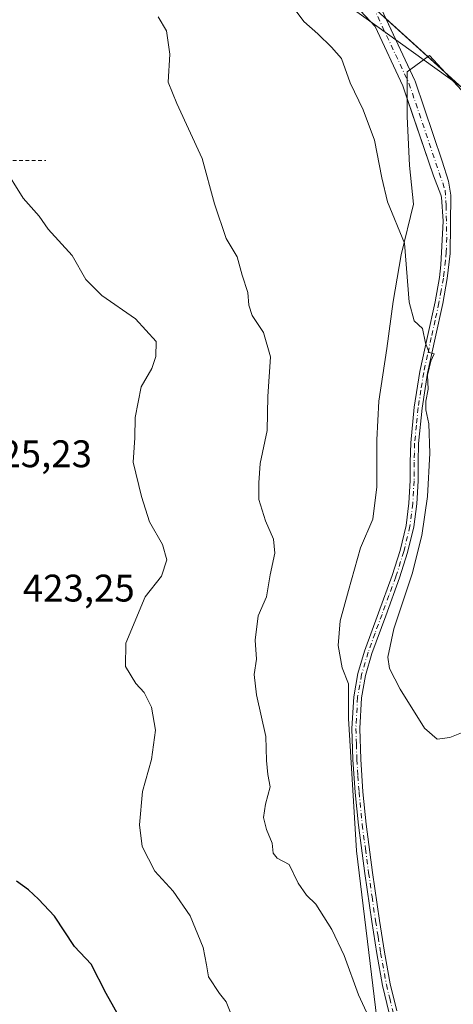
# Model space of a CAD drawing. Units: metres. Extents: x 580534 to 583992, y 4696511 to 4698865.
# Drawn here: x 581328 to 581441, y 4697372 to 4697628 of the extents above; entities that cross this region are included whole.
import ezdxf

# ---------------------------------------------------------------- set-up
doc = ezdxf.new("R2010")
doc.units = ezdxf.units.M
doc.header["$MEASUREMENT"] = 0
doc.linetypes.add('DGN Style 2', pattern=[1.6480167562047852, 0.988810053722871, -0.6592067024819142])
doc.linetypes.add('DGN Style 4', pattern=[2.6384748266838614, 1.318413404963828, -0.6592067024819142, 0.001648016756204785, -0.6592067024819142])
for name, color, linetype, lineweight in [('Alambrada', 7, 'DGN Style 2', 0), ('Camino Cxs', 7, 'Continuous', 0), ('Camino eje', 30, 'DGN Style 4', 13), ('Cultivos herbáceos CxS', 92, 'Continuous', 0), ('Curva de nivel maestra', 30, 'Continuous', 30), ('Curva de nivel normal', 30, 'Continuous', 0), ('Depósito de residuos Cxs', 6, 'Continuous', 0), ('Planta de tratamiento de residuos CxS', 135, 'Continuous', 0), ('Rótulo de punto de cota en terreno', 7, 'Continuous', 0), ('Suelo desnudo CxS', 253, 'Continuous', 0)]:
    doc.layers.add(name, color=color, linetype=linetype, lineweight=lineweight)
doc.styles.add('Style-Arial', font='txt')

# ---------------------------------------------------------------- blocks, each defined once
blk = doc.blocks.new('*U6')
at = {"layer": 'Suelo desnudo CxS', "color": 253, "linetype": 'Continuous', "lineweight": 0}
blk.add_polyline3d([(581413.9442999996, 4697630.9913, 408.655700000003), (581442.6067000004, 4697610.509500001, 407.543399999995), (581469.0590000004, 4697584.1029, 405.5785999999935), (581483.4566000003, 4697572.176999999, 405.6523000000016), (581463.9326999999, 4697513.585100001, 408.4689999999973), (581461.1470999997, 4697467.9737, 410.1968000000052), (581462.4345000006, 4697398.131300001, 413.4502999999968), (581464.2062999997, 4697370.852299999, 414.6763000000064), (581452.6689999999, 4697342.6897, 414.059500000003), (581447.9345000006, 4697324.325300001, 416.7964000000065), (581442.3992, 4697324.958000001, 413.230899999995), (581442.6501000002, 4697324.4901, 413.4306999999972), (581448.1801000005, 4697284.9301, 418.6595999999991), (581456.6201, 4697257.7601, 420.5945000000065), (581466.9001000002, 4697245.100099999, 422.4505000000063), (581470.8501000004, 4697239.5701, 422.7792000000045), (581474.8102000002, 4697218.7301, 424.0152999999991), (581472.9601999996, 4697201.590100001, 426.0788999999932), (581466.3601000002, 4697184.710100001, 427.0148000000045), (581450.5301000001, 4697151.4901, 426.538400000005), (581447.3602, 4697135.6601, 428.0622000000003), (581448.4200999998, 4697127.7501, 429.3565999999992), (581454.2200999996, 4697120.890100001, 432.5464000000065)], dxfattribs=at)
blk = doc.blocks.new('*U14')
at = {"layer": 'Depósito de residuos Cxs', "color": 6, "linetype": 'Continuous', "lineweight": 0}
blk.add_polyline3d([(581420.7701000003, 4697368.0101, 414.6230000000069), (581415.4648000002, 4697411.6172, 412.9870999999985), (581413.3481000002, 4697446.0131, 411.7795999999944), (581413.3481000002, 4697455.009, 411.6689999999944), (581411.7605999997, 4697459.2423, 411.7712000000029), (581410.7023, 4697465.063200001, 411.8084999999992), (581411.2314999999, 4697471.4132, 411.743100000007), (581413.3481000002, 4697479.3507, 411.5693000000028), (581416.5230999999, 4697490.463199999, 411.3334000000032), (581419.6980999997, 4697497.8716, 411.1864999999962), (581420.7565000001, 4697506.338300001, 411.1588000000047), (581420.7565000001, 4697518.509099999, 411.0112999999984), (581421.2856000002, 4697528.563300001, 410.8165000000009), (581423.4023000002, 4697542.321699999, 410.6083000000072), (581424.9897999996, 4697554.492500001, 410.3849999999948), (581427.1064999999, 4697566.6634, 410.153999999995), (581430.2814999997, 4697579.8926, 409.5954999999958), (581429.2231999999, 4697589.946799999, 409.4474999999948), (581428.6940000001, 4697602.6468, 409.1180000000023), (581428.6940000001, 4697614.2885, 408.5910000000004), (581434.5148, 4697618.5218, 407.9680999999982), (581466.7940999996, 4697583.596799999, 405.8043000000035)], dxfattribs=at)

msp = doc.modelspace()

# ---------------------------------------------------------------- linework, layer by layer
at = {"layer": 'Alambrada', "color": 7, "linetype": 'DGN Style 2', "lineweight": 0}
msp.add_polyline3d([(581184.0100999996, 4697642.690099999, 409.411500000002), (581243.0900999998, 4697635.030099999, 410.2998999999982), (581274.9901000002, 4697623.950099999, 415.929999999993), (581315.6001000004, 4697608.6501, 419.1523000000016), (581317.7100999998, 4697591.2401, 420.6827999999951), (581334.5900999998, 4697591.2401, 419.2072000000044)], dxfattribs=at)
at = {"layer": 'Camino Cxs', "color": 7, "linetype": 'Continuous', "lineweight": 0}
for points in [[(581424.0001999997, 4697369.3301, 414.567200000005), (581422.2501999997, 4697376.5701, 414.4312000000064), (581420.7500999998, 4697384.890100001, 414.1318000000028), (581419.4201999997, 4697393.200099999, 413.7949999999983), (581417.6101000002, 4697405.720100001, 413.2284999999974), (581415.9501, 4697418.290100001, 412.6051000000007), (581415.1101000002, 4697426.800100001, 412.2593000000052), (581414.5301000001, 4697435.3201, 411.9425000000047), (581414.2801000001, 4697443.450099999, 411.7173000000039), (581414.7301000003, 4697451.6601, 411.5396000000038), (581415.8102000002, 4697457.710100001, 411.3625999999931), (581417.5100999996, 4697463.5801, 411.3013999999966), (581421.1501000002, 4697473.4801, 411.0190000000002), (581424.7500999998, 4697483.2501, 410.8595999999961), (581426.8000999996, 4697489.720100001, 410.8552000000054), (581428.3801999995, 4697496.270099999, 410.7617999999929), (581429.1101000002, 4697502.0601, 410.7344000000012), (581429.4401000004, 4697507.9301, 410.7804999999935), (581429.4801000003, 4697512.7601, 410.7237000000023), (581429.5701000001, 4697517.720100001, 410.607799999998), (581430.5100999996, 4697527.040100001, 410.4006999999983), (581431.9700999996, 4697536.280099999, 410.272100000002), (581433.9501, 4697545.4001, 409.9581999999937), (581435.9501, 4697554.4101, 409.8963999999978), (581437.0701000001, 4697560.790100001, 409.8076000000001), (581437.4600999998, 4697564.030099999, 409.7283000000025), (581438.0602000002, 4697575.390100001, 409.4094999999944), (581437.6377999998, 4697581.662599999, 409.3628999999929), (581437.4101999998, 4697582.250800001, 409.3748000000051), (581435.4748999998, 4697587.251800001, 409.3430999999982), (581427.5548, 4697610.664999999, 408.8166000000056), (581420.3361999998, 4697626.052300001, 408.5176999999967), (581415.1893999996, 4697631.552400001, 408.6016999999993)], [(581428.6940000001, 4697607.297300001, 408.8925000000018), (581427.5548, 4697610.664999999, 408.8166000000056), (581420.3361999998, 4697626.052300001, 408.5176999999967), (581415.1893999996, 4697631.552400001, 408.6016999999993)], [(581421.3616000004, 4697631.8717, 408.0798000000068), (581430.6736000003, 4697612.022299999, 408.5755999999965), (581430.7319999998, 4697611.8817, 408.5786999999983), (581430.7449000003, 4697611.845100001, 408.579700000002), (581437.7687999997, 4697591.0811, 409.1925000000047), (581439.4113999996, 4697585.804, 409.0757000000012), (581440.0729, 4697582.232100001, 409.0197999999946), (581439.8601000002, 4697567.0001, 409.4321000000054), (581439.0900999998, 4697560.4901, 409.536500000002), (581437.9401000004, 4697554.0101, 409.7289000000019), (581435.9401000004, 4697544.960100001, 409.7195999999968), (581433.9801000003, 4697535.9001, 409.917300000001), (581432.5301000001, 4697526.780099999, 410.2648999999947), (581431.6101000002, 4697517.600099999, 410.4909000000043), (581431.5100999996, 4697512.7301, 410.5525000000052), (581431.4801000003, 4697507.870100001, 410.5489999999991), (581431.1401000004, 4697501.870100001, 410.5356000000029), (581430.3902000003, 4697495.9001, 410.4998000000051), (581428.7702000003, 4697489.1801, 410.5789999999979), (581426.6801000005, 4697482.590100001, 410.6686999999947), (581423.0601000004, 4697472.780099999, 410.8184999999939), (581419.4501, 4697462.940099999, 410.9812999999995), (581417.8000999996, 4697457.2401, 411.1094000000012), (581416.7600999996, 4697451.420100001, 411.3132000000041), (581416.3201000001, 4697443.420100001, 411.4766999999993), (581416.5701000001, 4697435.420100001, 411.7443000000058), (581417.1401000004, 4697426.970100001, 412.1190000000061), (581417.9700999996, 4697418.530099999, 412.4367999999959), (581419.6300999997, 4697406.0001, 412.9796000000061), (581421.4302000003, 4697393.5001, 413.5780999999988), (581422.7600999996, 4697385.2401, 413.9190999999992), (581424.2500999998, 4697376.9901, 414.2440999999963), (581425.9501, 4697369.9301, 414.4850000000006)], [(581421.3616000004, 4697631.8717, 408.0798000000068), (581429.3772999998, 4697614.785499999, 408.5255999999936)], [(581429.3772999998, 4697614.785499999, 408.5255999999936), (581430.6736000003, 4697612.022299999, 408.5755999999965), (581430.7319999998, 4697611.8817, 408.5786999999983), (581430.7449000003, 4697611.845100001, 408.579700000002), (581437.7687999997, 4697591.0811, 409.1925000000047), (581439.4113999996, 4697585.804, 409.0757000000012), (581440.0729, 4697582.232100001, 409.0197999999946), (581439.8601000002, 4697567.0001, 409.4321000000054), (581439.0900999998, 4697560.4901, 409.536500000002), (581437.9401000004, 4697554.0101, 409.7289000000019), (581435.9401000004, 4697544.960100001, 409.7195999999968), (581433.9801000003, 4697535.9001, 409.917300000001), (581432.5301000001, 4697526.780099999, 410.2648999999947), (581431.6101000002, 4697517.600099999, 410.4909000000043), (581431.5100999996, 4697512.7301, 410.5525000000052), (581431.4801000003, 4697507.870100001, 410.5489999999991), (581431.1401000004, 4697501.870100001, 410.5356000000029), (581430.3902000003, 4697495.9001, 410.4998000000051), (581428.7702000003, 4697489.1801, 410.5789999999979), (581426.6801000005, 4697482.590100001, 410.6686999999947), (581423.0601000004, 4697472.780099999, 410.8184999999939), (581419.4501, 4697462.940099999, 410.9812999999995), (581417.8000999996, 4697457.2401, 411.1094000000012), (581416.7600999996, 4697451.420100001, 411.3132000000041), (581416.3201000001, 4697443.420100001, 411.4766999999993), (581416.5701000001, 4697435.420100001, 411.7443000000058), (581417.1401000004, 4697426.970100001, 412.1190000000061), (581417.9700999996, 4697418.530099999, 412.4367999999959), (581419.6300999997, 4697406.0001, 412.9796000000061), (581421.4302000003, 4697393.5001, 413.5780999999988), (581422.7600999996, 4697385.2401, 413.9190999999992), (581424.2500999998, 4697376.9901, 414.2440999999963), (581425.9501, 4697369.9301, 414.4850000000006)], [(581424.0001999997, 4697369.3301, 414.567200000005), (581422.2501999997, 4697376.5701, 414.4312000000064), (581420.7500999998, 4697384.890100001, 414.1318000000028), (581419.4201999997, 4697393.200099999, 413.7949999999983), (581417.6101000002, 4697405.720100001, 413.2284999999974), (581415.9501, 4697418.290100001, 412.6051000000007), (581415.1101000002, 4697426.800100001, 412.2593000000052), (581414.5301000001, 4697435.3201, 411.9425000000047), (581414.2801000001, 4697443.450099999, 411.7173000000039), (581414.7301000003, 4697451.6601, 411.5396000000038), (581415.8102000002, 4697457.710100001, 411.3625999999931), (581417.5100999996, 4697463.5801, 411.3013999999966), (581421.1501000002, 4697473.4801, 411.0190000000002), (581424.7500999998, 4697483.2501, 410.8595999999961), (581426.8000999996, 4697489.720100001, 410.8552000000054), (581428.3801999995, 4697496.270099999, 410.7617999999929), (581429.1101000002, 4697502.0601, 410.7344000000012), (581429.4401000004, 4697507.9301, 410.7804999999935), (581429.4801000003, 4697512.7601, 410.7237000000023), (581429.5701000001, 4697517.720100001, 410.607799999998), (581430.5100999996, 4697527.040100001, 410.4006999999983), (581431.9700999996, 4697536.280099999, 410.272100000002), (581433.9501, 4697545.4001, 409.9581999999937), (581435.9501, 4697554.4101, 409.8963999999978), (581437.0701000001, 4697560.790100001, 409.8076000000001), (581437.4600999998, 4697564.030099999, 409.7283000000025), (581438.0602000002, 4697575.390100001, 409.4094999999944), (581437.6377999998, 4697581.662599999, 409.3628999999929), (581437.4101999998, 4697582.250800001, 409.3748000000051), (581435.4748999998, 4697587.251800001, 409.3430999999982), (581428.6940000001, 4697607.297300001, 408.8925000000018)]]:
    msp.add_polyline3d(points, dxfattribs=at)
at = {"layer": 'Camino eje', "color": 30, "linetype": 'DGN Style 4', "lineweight": 13}
for points in [[(581289.9700999996, 4697726.8551, 406.5954999999958), (581300.7257000003, 4697728.681700001, 406.6276999999973), (581308.0773, 4697725.005899999, 406.8574999999983), (581325.9663000006, 4697713.733300001, 406.892200000002), (581347.2861000003, 4697693.8839, 407.0696000000025), (581370.3213000001, 4697673.2993, 407.5969000000041), (581402.6687000003, 4697647.078299999, 408.1494999999995), (581419.8224999999, 4697631.149700001, 408.2206000000006), (581429.1344999997, 4697611.3003, 408.6996999999974), (581438.5301000001, 4697583.5251, 409.2179999999935)], [(581438.5301000001, 4697583.5251, 409.2179999999935), (581438.8000999996, 4697579.515100001, 409.2385999999969), (581438.9600999998, 4697571.1951, 409.4317000000011), (581438.8551000003, 4697567.380100001, 409.5350999999937), (581438.6063000001, 4697565.173900001, 409.5749999999971), (581438.2751000002, 4697562.2601, 409.6434000000008), (581438.0800999999, 4697560.640100001, 409.6977000000043), (581437.5050999997, 4697557.4001, 409.857999999993), (581436.9451000001, 4697554.210100001, 409.8515000000043), (581435.9451000001, 4697549.6851, 409.8295999999973), (581434.9451000001, 4697545.1801, 409.8415999999997), (581433.9650999998, 4697540.6501, 409.9532000000036), (581432.9751000004, 4697536.090100001, 410.1419000000024), (581432.2451, 4697531.470100001, 410.2348999999958), (581431.5201000003, 4697526.9101, 410.3353999999963), (581431.0601000004, 4697522.3201, 410.4863000000041), (581430.5900999998, 4697517.6601, 410.5494999999937), (581430.5450999998, 4697515.1801, 410.5926999999938), (581430.4951, 4697512.745100001, 410.6382000000012), (581430.4751000004, 4697510.3301, 410.6530999999959), (581430.4600999998, 4697507.9001, 410.6649000000034), (581430.1250999998, 4697501.965100001, 410.6353999999992), (581429.3850999996, 4697496.085100001, 410.6319999999978), (581427.7851, 4697489.450099999, 410.7670000000071), (581425.7150999998, 4697482.920100001, 410.7663999999932), (581423.9051000001, 4697478.015100001, 410.8102999999974), (581422.1051000003, 4697473.130100001, 410.9554000000062), (581420.3000999996, 4697468.210100001, 410.9979000000022), (581418.4801000003, 4697463.2601, 411.1435000000056), (581416.8051000005, 4697457.475099999, 411.2421999999933), (581415.7451, 4697451.540100001, 411.4257000000071), (581415.3000999996, 4697443.4351, 411.5970999999991), (581415.4250999996, 4697439.370100001, 411.7026999999944), (581415.5500999996, 4697435.370100001, 411.8435999999929), (581415.8400999998, 4697431.110099999, 412.0013999999938), (581416.1250999998, 4697426.8851, 412.1891999999934), (581416.9600999998, 4697418.4101, 412.5387000000046), (581417.7901, 4697412.1251, 412.8007999999973), (581418.6201, 4697405.860099999, 413.1039000000019), (581419.5251000002, 4697399.600099999, 413.4021000000066), (581420.4250999996, 4697393.350099999, 413.6870000000054), (581421.0900999998, 4697389.220100001, 413.8637000000017), (581421.7550999997, 4697385.065099999, 414.0299999999988), (581423.2500999998, 4697376.780099999, 414.3399000000064), (581424.1001000004, 4697373.2501, 414.4600999999966), (581424.9751000004, 4697369.630100001, 414.5290999999997)]]:
    msp.add_polyline3d(points, dxfattribs=at)
at = {"layer": 'Cultivos herbáceos CxS', "color": 92, "linetype": 'Continuous', "lineweight": 0}
for points in [[(581297.7755000005, 4697732.518100001, 406.1689999999944), (581308.5137, 4697720.803300001, 407.0868999999948), (581337.8000999996, 4697698.350299999, 407.1831999999995), (581368.0625, 4697668.0877, 408.1293000000005), (581413.9442999996, 4697630.9913, 408.655700000003), (581442.6067000004, 4697610.509500001, 407.543399999995), (581469.0590000004, 4697584.1029, 405.5785999999935), (581483.4566000003, 4697572.176999999, 405.6523000000016)], [(581579.3053000001, 4697117.0397, 423.3119000000006), (581561.8989000004, 4697166.256300001, 419.3283999999985), (581541.8605000004, 4697205.750299999, 417.4523000000045), (581533.1206999999, 4697229.7941, 417.3151999999973), (581536.7629000006, 4697261.123500001, 414.9070999999968), (581537.4133000001, 4697289.6535, 412.5136000000057), (581544.2392999995, 4697298.037500001, 410.4520000000048), (581544.0473999997, 4697383.8935, 405.1203999999998), (581546.4433000004, 4697419.394099999, 404.2541000000056), (581553.5163000004, 4697490.2685, 406.0531999999948), (581565.8976999996, 4697515.770300001, 406.3898999999947), (581586.2909000004, 4697532.526900001, 405.6051000000007), (581587.0201000003, 4697546.3709, 405.8362000000052), (581573.9101, 4697556.571900001, 407.0044000000053), (581558.6155000003, 4697579.1577, 406.5678000000044), (581553.5175000001, 4697590.0867, 405.843200000003), (581536.0374999996, 4697603.9307, 404.5918999999994), (581522.9276999999, 4697603.2017, 404.3656000000047), (581509.8185000002, 4697600.288100001, 404.2578999999969), (581486.5113000004, 4697581.3443, 404.8497000000062), (581483.4566000003, 4697572.176999999, 405.6523000000016), (581469.0590000004, 4697584.1029, 405.5785999999935), (581442.6067000004, 4697610.509500001, 407.543399999995), (581413.9442999996, 4697630.9913, 408.655700000003)]]:
    msp.add_polyline3d(points, dxfattribs=at)
at = {"layer": 'Curva de nivel maestra', "color": 30, "linetype": 'Continuous', "lineweight": 30, "elevation": 425, "flags": 128}
msp.add_lwpolyline([(581354.2400000002, 4697367.380100001), (581350.2699999996, 4697374.440099999), (581346.3499999996, 4697382.130100001), (581341.9800000004, 4697386.720100001), (581336.8499999996, 4697394.600099999), (581332.6799999997, 4697399.020099999), (581330.04, 4697401.4801), (581326.8700000001, 4697403.720100001)], dxfattribs=at)
at = {"layer": 'Curva de nivel normal', "color": 30, "linetype": 'Continuous', "lineweight": 0, "flags": 128}
for points, elevation in [([(581444.5300000003, 4697442.9801), (581439.75, 4697441.0601), (581436.4400000004, 4697440.6601), (581433.1600000003, 4697443.540100001), (581426.8600000005, 4697453.6801), (581424.04, 4697459.0101), (581423.6399999997, 4697462.0101), (581425.2199999997, 4697469.340100001), (581429.9199999999, 4697483.670100001), (581432.5099999999, 4697493.670100001), (581433.9699999997, 4697503.7601), (581434.5899999999, 4697515.050100001), (581434.29, 4697522.7401), (581433.5199999996, 4697526.300100001), (581433.4900000002, 4697528.600099999), (581434.1299999999, 4697531.6801), (581433.9400000004, 4697535.380100001), (581434.8600000005, 4697539.0101), (581435.6600000003, 4697540.9101), (581434.4100000003, 4697541.290100001), (581433.4199999999, 4697543.710100001), (581432.6100000005, 4697547.530099999), (581430.4900000002, 4697549.460100001), (581429.2199999997, 4697554.3301), (581427.9199999999, 4697569.700099999), (581423.54, 4697580.470100001), (581422.0700000003, 4697586.700099999), (581420.1100000005, 4697596.5101), (581417.1600000003, 4697604.380100001), (581413.8399999999, 4697611.420100001), (581411.5700000003, 4697617.790100001), (581408.9800000004, 4697620.7401), (581405.3899999997, 4697624.1601), (581401.7400000002, 4697627.380100001), (581398.4800000004, 4697631.840100001)], 410), ([(581421.1799999997, 4697362.890100001), (581415.9900000002, 4697374.110099999), (581412.25, 4697384.370100001), (581409.0800000001, 4697391.1501), (581404.8300000001, 4697397.7401), (581402.4199999999, 4697400.040100001), (581400.2800000003, 4697403.220100001), (581397.9000000004, 4697408.0101), (581394.7999999998, 4697409.6601), (581393.79, 4697411.0001), (581393.5099999999, 4697413.590100001), (581392.0300000003, 4697417.1601), (581391.2699999996, 4697420.2601), (581391.7400000002, 4697423.720100001), (581393.0099999999, 4697428.2601), (581392.3600000005, 4697431.4801), (581392, 4697435.120100001), (581391.8799999999, 4697441.3301), (581389.4600000001, 4697452.170100001), (581388.8499999996, 4697457.450099999), (581389.4199999999, 4697461.450099999), (581389.1100000005, 4697466.440099999), (581389.8399999999, 4697472.780099999), (581392.04, 4697477.670100001), (581392.9600000001, 4697483.4001), (581394.2300000004, 4697489.090100001), (581393.8600000005, 4697492.700099999), (581391.7199999997, 4697497.5001), (581390.0499999998, 4697503.0101), (581390.0599999996, 4697507.340100001), (581390.3899999997, 4697512.340100001), (581392.1600000003, 4697520.960100001), (581392.4100000003, 4697529.840100001), (581393.0800000001, 4697540.1601), (581391.2000000002, 4697546.440099999), (581388.2999999998, 4697550.860099999), (581387.3799999999, 4697553.5601), (581387.1500000004, 4697556.9001), (581385.6699999999, 4697561.350099999), (581384.3799999999, 4697566.1801), (581381.5599999996, 4697570.880100001), (581378.5099999999, 4697579.940099999), (581375.29, 4697591.720100001), (581368.6600000003, 4697606.090100001), (581366.3799999999, 4697611.620100001), (581366.8799999999, 4697618.9001), (581365.9800000004, 4697624.940099999), (581363.8399999999, 4697628.620100001)], 415.0000000000001), ([(581382.5499999998, 4697369.670100001), (581381.4900000002, 4697372.3301), (581379.79, 4697374.470100001), (581376.9400000004, 4697378.780099999), (581376.4299999997, 4697381.9101), (581375.4900000002, 4697386.4101), (581372.1100000005, 4697394.6801), (581367.7100000001, 4697401.090100001), (581362.9400000004, 4697406.300100001), (581359.6799999997, 4697412.7501), (581358.9299999997, 4697418.350099999), (581359.7400000002, 4697427.020099999), (581362.0700000003, 4697435.350099999), (581363.0999999996, 4697443.0101), (581362.04, 4697448.950099999), (581360.1200000001, 4697452.7601), (581357.9600000001, 4697455.140100001), (581355.2999999998, 4697459.550100001), (581355.3700000001, 4697465.670100001), (581360.4000000004, 4697477.670100001), (581364.6799999997, 4697483.030099999), (581366.0899999999, 4697487.3201), (581364.9299999997, 4697491.2601), (581361.54, 4697497.1801), (581359.5, 4697503.8201), (581357.29, 4697512.7401), (581357.7400000002, 4697519.040100001), (581357.79, 4697524.340100001), (581359.3600000005, 4697532.340100001), (581362.2000000002, 4697537.130100001), (581363.2000000002, 4697540.210100001), (581363.3200000003, 4697544.100099999), (581357.8899999997, 4697549.9801), (581349.1600000003, 4697556.0801), (581345, 4697560.2501), (581341.4199999999, 4697566.540100001), (581335.1600000003, 4697573.390100001), (581332.7800000003, 4697576.7401), (581328.6600000003, 4697581.420100001), (581323.3700000001, 4697589.9001)], 420)]:
    msp.add_lwpolyline(points, dxfattribs=dict(at, elevation=elevation))
at = {"layer": 'Depósito de residuos Cxs', "color": 6, "linetype": 'Continuous', "lineweight": 0}
msp.add_polyline3d([(581420.7701000003, 4697368.0101, 414.6230000000069), (581415.4648000002, 4697411.6172, 412.9870999999985), (581413.3481000002, 4697446.0131, 411.7795999999944), (581413.3481000002, 4697455.009, 411.6689999999944), (581411.7605999997, 4697459.2423, 411.7712000000029), (581410.7023, 4697465.063200001, 411.8084999999992), (581411.2314999999, 4697471.4132, 411.743100000007), (581413.3481000002, 4697479.3507, 411.5693000000028), (581416.5230999999, 4697490.463199999, 411.3334000000032), (581419.6980999997, 4697497.8716, 411.1864999999962), (581420.7565000001, 4697506.338300001, 411.1588000000047), (581420.7565000001, 4697518.509099999, 411.0112999999984), (581421.2856000002, 4697528.563300001, 410.8165000000009), (581423.4023000002, 4697542.321699999, 410.6083000000072), (581424.9897999996, 4697554.492500001, 410.3849999999948), (581427.1064999999, 4697566.6634, 410.153999999995), (581430.2814999997, 4697579.8926, 409.5954999999958), (581429.2231999999, 4697589.946799999, 409.4474999999948), (581428.6940000001, 4697602.6468, 409.1180000000023), (581428.6940000001, 4697614.2885, 408.5910000000004), (581434.5148, 4697618.5218, 407.9680999999982), (581466.7940999996, 4697583.596799999, 405.8043000000035)], dxfattribs=at)
at = {"layer": 'Planta de tratamiento de residuos CxS', "color": 135, "linetype": 'Continuous', "lineweight": 0, "extrusion": (0.007493178760787142, -0.006788108965787364, 0.9999488856180239), "elevation": -27123.15467118101, "flags": 128}
msp.add_lwpolyline([(581403.7058565149, 4697552.305519246), (581414.7157729291, 4697542.332089464)], dxfattribs=at)
at = {"layer": 'Planta de tratamiento de residuos CxS', "color": 135, "linetype": 'Continuous', "lineweight": 0, "extrusion": (0.03192288718966811, -0.02891921172900271, 0.9990718735238465), "elevation": -116882.71856992, "flags": 128}
msp.add_lwpolyline([(3871828.965336644, 2720470.840183555), (3871828.965336644, 2720465.045539075)], dxfattribs=at)
at = {"layer": 'Planta de tratamiento de residuos CxS', "color": 135, "linetype": 'Continuous', "lineweight": 0}
for points in [[(581419.8224999999, 4697631.149700001, 408.2206000000006), (581457.1528000003, 4697597.3321, 406.7814000000071)], [(581438.3877999998, 4697614.331300001, 407.7712999999931), (581457.1528000003, 4697597.3321, 406.7814000000071), (581469.0590000004, 4697584.1029, 405.5890999999974), (581469.5986000003, 4697577.9878, 405.6435000000056)]]:
    msp.add_polyline3d(points, dxfattribs=at)
at = {"layer": 'Suelo desnudo CxS', "color": 253, "linetype": 'Continuous', "lineweight": 0}
msp.add_polyline3d([(581297.7755000005, 4697732.518100001, 406.1689999999944), (581308.5137, 4697720.803300001, 407.0868999999948), (581337.8000999996, 4697698.350299999, 407.1831999999995), (581368.0625, 4697668.0877, 408.1293000000005), (581413.9442999996, 4697630.9913, 408.655700000003), (581442.6067000004, 4697610.509500001, 407.543399999995), (581469.0590000004, 4697584.1029, 405.5785999999935), (581483.4566000003, 4697572.176999999, 405.6523000000016)], dxfattribs=at)

# ---------------------------------------------------------------- block references
at = {"layer": 'Depósito de residuos Cxs', "color": 6, "linetype": 'Continuous', "lineweight": 0}
msp.add_blockref('*U14', (0, 0), dxfattribs=at)
at = {"layer": 'Suelo desnudo CxS', "color": 253, "linetype": 'Continuous', "lineweight": 0}
msp.add_blockref('*U6', (0, 0), dxfattribs=at)

# ---------------------------------------------------------------- texts
at = {"layer": 'Rótulo de punto de cota en terreno', "color": 7, "linetype": 'Continuous', "lineweight": 0, "style": 'Style-Arial'}
for s, p in [('425,23', (581317.4096999997, 4697511.409700001)), ('423,25', (581328.5477999998, 4697476.457800001))]:
    msp.add_text(s, height=7.000000000000002, dxfattribs=at).set_placement(p)

doc.saveas('drawing.dxf')
